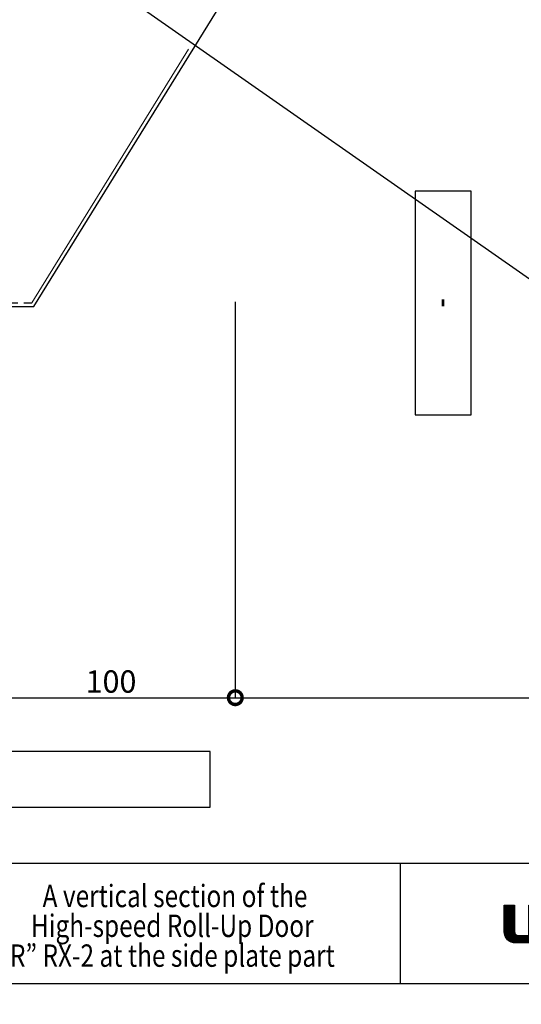
# Model space of a CAD drawing. Units: millimetres. Extents: x -71 to 6819, y -8 to 942.
# Drawn here: x 4796 to 4998, y -8 to 388 of the extents above; entities that cross this region are included whole.
import ezdxf
from ezdxf.enums import TextEntityAlignment as Align

# ---------------------------------------------------------------- set-up
doc = ezdxf.new("R2010")
doc.units = ezdxf.units.MM
doc.header["$LTSCALE"] = 20
doc.header["$PDMODE"] = 3
doc.header["$PDSIZE"] = 5
doc.linetypes.add('AM_ISO02W050', pattern=[7.5, 6, -1.5])
doc.linetypes.add('HIDDEN', pattern=[0.375, 0.25, -0.125])
for name, color, linetype in [('03寸法扉', 4, 'Continuous'), ('05文字', 2, 'Continuous'), ('06用紙枠A', 7, 'Continuous'), ('外框', 7, 'Continuous')]:
    doc.layers.add(name, color=color, linetype=linetype)
doc.layers.add('AM_0', color=2, linetype='Continuous', lineweight=25)
doc.layers.add('AM_3', color=111, linetype='AM_ISO02W050', lineweight=20)
doc.layers.add('印刷線', color=1, linetype='Continuous', plot=False)
doc.styles.get("Standard").update_dxf_attribs({"font": 'romans.shx', "bigfont": 'bigfont.shx'})
doc.styles.add('用紙枠', font='romans.shx', dxfattribs={"bigfont": 'bigfont.shx'})
doc.dimstyles.new('1：1', dxfattribs={"dimtxt": 9, "dimasz": 11, "dimexe": 0, "dimexo": 2, "dimgap": 2, "dimtad": 1, "dimdsep": 46, "dimtxsty": 'Standard', "dimblk": 'DOTSMALL', "dimcen": 3, "dimclrd": 4, "dimclre": 4, "dimclrt": 4, "dimadec": 0, "dimazin": 0, "dimtfac": 1, "dimtofl": 0, "dimtmove": 2, "dimatfit": 3, "dimldrblk": 'DOTSMALL', "dimfxl": 1, "dimtolj": 1, "dimtzin": 0, "dimlwd": -1, "dimlwe": -1, "dimarcsym": 0})

# ---------------------------------------------------------------- blocks, each defined once
blk = doc.blocks.new('FRAME')
at = {"layer": '06用紙枠A', "color": 3}
for p, q in [((-800.51, -528.5), (0.47, -528.5)), ((-304.53, -560.75), (-304.53, -528.5))]:
    blk.add_line(p, q, dxfattribs=at)
blk.add_lwpolyline([(-800.51, -560.75), (0.47, -560.75), (0.47, 0), (-800.51, 0)], close=True, dxfattribs=at)
at = {"layer": '外框'}
for p, q in [((-275.78, -546.87), (-275.78, -540.73)), ((-275.78, -540.73), (-274.85, -540.73)), ((-275.7, -540.73), (-275.7, -546.87)), ((-275.61, -540.73), (-275.61, -546.87)), ((-275.53, -540.73), (-275.53, -546.87)), ((-275.44, -540.73), (-275.44, -546.87)), ((-275.36, -540.73), (-275.36, -546.87)), ((-275.28, -540.73), (-275.28, -546.87)), ((-275.19, -540.73), (-275.19, -546.87)), ((-275.11, -540.73), (-275.11, -546.87)), ((-275.02, -540.73), (-275.02, -546.87)), ((-274.94, -540.73), (-274.94, -546.87)), ((-274.85, -540.73), (-274.85, -546.87)), ((-268.29, -548.98), (-273.68, -548.98)), ((-272.92, -548.81), (-269.22, -548.81))]:
    blk.add_line(p, q, dxfattribs=at)
for points in [[(-272.92, -547.88), (-270.14, -547.88), (-270.14, -539.8), (-267.36, -539.8), (-267.36, -549.9), (-273.68, -549.9, -0.414214), (-276.71, -546.87), (-276.71, -539.8), (-273.93, -539.8), (-273.93, -546.87, 0.414214)], [(-272.92, -547.97), (-270.06, -547.97), (-270.06, -539.89), (-267.45, -539.89), (-267.45, -549.82), (-273.68, -549.82, -0.414214), (-276.62, -546.87), (-276.62, -539.89), (-274.01, -539.89), (-274.01, -546.87, 0.414214)], [(-272.92, -548.05), (-269.97, -548.05), (-269.97, -539.97), (-267.53, -539.97), (-267.53, -549.73), (-273.68, -549.73, -0.414214), (-276.54, -546.87), (-276.54, -539.97), (-274.1, -539.97), (-274.1, -546.87, 0.414214)], [(-272.92, -548.13), (-269.89, -548.13), (-269.89, -540.05), (-267.62, -540.05), (-267.62, -549.65), (-273.68, -549.65, -0.414214), (-276.45, -546.87), (-276.45, -540.05), (-274.18, -540.05), (-274.18, -546.87, 0.414214)], [(-272.92, -548.22), (-269.8, -548.22), (-269.8, -540.14), (-267.7, -540.14), (-267.7, -549.56), (-273.68, -549.56, -0.414214), (-276.37, -546.87), (-276.37, -540.14), (-274.27, -540.14), (-274.27, -546.87, 0.414214)], [(-272.92, -548.3), (-269.72, -548.3), (-269.72, -540.22), (-267.78, -540.22), (-267.78, -549.48), (-273.68, -549.48, -0.414214), (-276.29, -546.87), (-276.29, -540.22), (-274.35, -540.22), (-274.35, -546.87, 0.414214)], [(-272.92, -548.39), (-269.64, -548.39), (-269.64, -540.31), (-267.87, -540.31), (-267.87, -549.4), (-273.68, -549.4, -0.414214), (-276.2, -546.87), (-276.2, -540.31), (-274.43, -540.31), (-274.43, -546.87, 0.414214)], [(-272.92, -548.47), (-269.55, -548.47), (-269.55, -540.39), (-267.95, -540.39), (-267.95, -549.31), (-273.68, -549.31, -0.414214), (-276.12, -546.87), (-276.12, -540.39), (-274.52, -540.39), (-274.52, -546.87, 0.414214)], [(-272.92, -548.55), (-269.47, -548.55), (-269.47, -540.47), (-268.04, -540.47), (-268.04, -549.23), (-273.68, -549.23, -0.414214), (-276.03, -546.87), (-276.03, -540.47), (-274.6, -540.47), (-274.6, -546.87, 0.414214)], [(-272.92, -548.64), (-269.38, -548.64), (-269.38, -540.56), (-268.12, -540.56), (-268.12, -549.14), (-273.68, -549.14, -0.414214), (-275.95, -546.87), (-275.95, -540.56), (-274.69, -540.56), (-274.69, -546.87, 0.414214)], [(-272.92, -548.72), (-269.3, -548.72), (-269.3, -540.64), (-268.21, -540.64), (-268.21, -549.06), (-273.68, -549.06, -0.414214), (-275.86, -546.87), (-275.86, -540.64), (-274.77, -540.64), (-274.77, -546.87, 0.414214)]]:
    blk.add_lwpolyline(points, format="xyb", close=True, dxfattribs=at)
blk.add_lwpolyline([(-272.92, -548.89), (-269.13, -548.89), (-269.13, -548.89), (-272.92, -548.89)], close=True, dxfattribs=at)
blk.add_lwpolyline([(-272.92, -548.89), (-269.13, -548.89), (-269.13, -548.89), (-272.92, -548.89)], close=True, dxfattribs=at)
for centre, radius, end in [((-273.68, -546.87), 2.1, 270), ((-272.92, -546.87), 2.78, 203.4355), ((-272.92, -546.87), 2.69, 213.5573), ((-272.92, -546.87), 2.61, 221.6419), ((-272.92, -546.87), 2.53, 228.7566), ((-272.92, -546.87), 2.44, 235.3219), ((-272.92, -546.87), 2.36, 241.5631), ((-272.92, -546.87), 2.27, 247.6255), ((-272.92, -546.87), 2.19, 254.0576), ((-272.92, -546.87), 2.1, 270), ((-272.92, -546.87), 2.02, 270), ((-272.92, -546.87), 1.94, 270)]:
    blk.add_arc(centre, radius, 180, end, dxfattribs=at)
blk = doc.blocks.new('_DotSmall')
at = {"color": 0, "linetype": 'ByBlock', "const_width": 0.5}
blk.add_lwpolyline([(-0.0625, 0, 1), (0.0625, 0, 1)], format="xyb", close=True, dxfattribs=at)
blk = doc.blocks.new('*D142')
at = {"layer": '03寸法扉', "color": 4, "transparency": 16777216}
for p, q in [((4882.6, 274.36), (4882.6, 114.99)), ((5315.7, 174.36), (5315.7, 114.99)), ((4882.6, 114.99), (5315.7, 114.99))]:
    blk.add_line(p, q, dxfattribs=at)
at = {"layer": 'Defpoints', "color": 0, "transparency": 16777216}
for p in [(4882.6, 276.36), (5315.7, 176.36), (5315.7, 114.99)]:
    blk.add_point(p, dxfattribs=at)
at = {"layer": '03寸法扉', "color": 4, "transparency": 16777216, "xscale": 11, "yscale": 11, "zscale": 11, "rotation": 180}
blk.add_blockref('_DotSmall', (4882.6, 114.99), dxfattribs=at)
at = {"layer": '03寸法扉', "color": 4, "transparency": 16777216, "xscale": 11, "yscale": 11, "zscale": 11}
blk.add_blockref('_DotSmall', (5315.7, 114.99), dxfattribs=at)
at = {"layer": '03寸法扉', "color": 4, "transparency": 16777216, "insert": (5099.15, 122.99), "char_height": 9, "attachment_point": 5}
blk.add_mtext('\\A1;{\\C256;H（Effective opening height）}', dxfattribs=at)
blk = doc.blocks.new('*D143')
at = {"layer": '03寸法扉', "color": 4, "transparency": 16777216}
for p, q in [((4882.6, 274.36), (4882.6, 114.99)), ((4782.6, 174.36), (4782.6, 114.99)), ((4782.6, 114.99), (4882.6, 114.99))]:
    blk.add_line(p, q, dxfattribs=at)
at = {"layer": 'Defpoints', "color": 0, "transparency": 16777216}
for p in [(4882.6, 276.36), (4782.6, 176.36), (4882.6, 114.99)]:
    blk.add_point(p, dxfattribs=at)
at = {"layer": '03寸法扉', "color": 4, "transparency": 16777216, "xscale": 11, "yscale": 11, "zscale": 11, "rotation": 180}
blk.add_blockref('_DotSmall', (4782.6, 114.99), dxfattribs=at)
at = {"layer": '03寸法扉', "color": 4, "transparency": 16777216, "xscale": 11, "yscale": 11, "zscale": 11}
blk.add_blockref('_DotSmall', (4882.6, 114.99), dxfattribs=at)
at = {"layer": '03寸法扉', "color": 4, "transparency": 16777216, "insert": (4832.6, 121.49), "char_height": 9, "attachment_point": 5}
blk.add_mtext('\\A1;100', dxfattribs=at)

msp = doc.modelspace()

# ---------------------------------------------------------------- linework, layer by layer
at = {"layer": '05文字'}
for points in [[(4977.5005, 228.8863), (4977.5005, 318.8863), (4955.0005, 318.8863), (4955.0005, 228.8863)], [(4342.6086, 70.8645), (4872.4904, 70.8645), (4872.4904, 93.3645), (4342.6086, 93.3645)]]:
    msp.add_lwpolyline(points, close=True, dxfattribs=at)
at = {"layer": 'AM_0', "color": 2}
for p, q in [((4801.5959, 272.3554), (4906.9496, 442.8554)), ((4784.1959, 272.3554), (4801.5959, 272.3554))]:
    msp.add_line(p, q, dxfattribs=at)
at = {"layer": 'AM_0', "color": 2, "linetype": 'HIDDEN'}
msp.add_line((4782.5959, 273.9554), (4800.7037, 273.9554), dxfattribs=at)
at = {"layer": 'AM_3', "color": 2}
msp.add_line((4800.7037, 273.9554), (4906.0574, 444.4554), dxfattribs=at)
at = {"layer": '印刷線'}
msp.add_line((4192.3883, 849.5327), (5417.8853, -8.4112), dxfattribs=at)

# ---------------------------------------------------------------- block references
at = {"xscale": 1.5, "yscale": 1.5, "zscale": 1.5}
msp.add_blockref('FRAME', (5405.8706, 841.1215), dxfattribs=at)

# ---------------------------------------------------------------- texts
at = {"layer": '05文字', "width": 0.8}
msp.add_text('-', height=10.5, rotation=90, dxfattribs=at).set_placement((4966.2505, 273.8863), align=Align.MIDDLE)
at = {"layer": '06用紙枠A', "color": 7, "linetype": 'Continuous', "style": '用紙枠', "width": 0.8}
for s, p in [('A vertical section of the', (4858.3513, 34.025)), ('High-speed Roll-Up Door ', (4858.3513, 22.025)), ('“SMOOTHER” RX-2 at the side plate part', (4831.3513, 10.025))]:
    msp.add_text(s, height=9, rotation=359.9996, dxfattribs=at).set_placement(p, align=Align.MIDDLE)

# ---------------------------------------------------------------- dimensions: what is measured, and where the dimension line sits
at = {"layer": '03寸法扉'}
dim = msp.add_linear_dim(base=(4882.5958, 114.9939), p1=(4782.5959, 176.3554), p2=(4882.5958, 276.3554), angle=180, dimstyle='1：1', dxfattribs=at)
dim.commit()
dim.dimension.update_dxf_attribs({"geometry": '*D143', "text_midpoint": (4832.5958, 121.4939)})
dim = msp.add_linear_dim(base=(5315.7033, 114.9939), p1=(4882.5958, 276.3554), p2=(5315.7033, 176.3554), text='{\\C256;H（Effective opening height）}', dimstyle='1：1', dxfattribs=at)
dim.commit()
dim.dimension.update_dxf_attribs({"geometry": '*D142', "text_midpoint": (5099.1495, 122.9939)})

doc.saveas('drawing.dxf')
